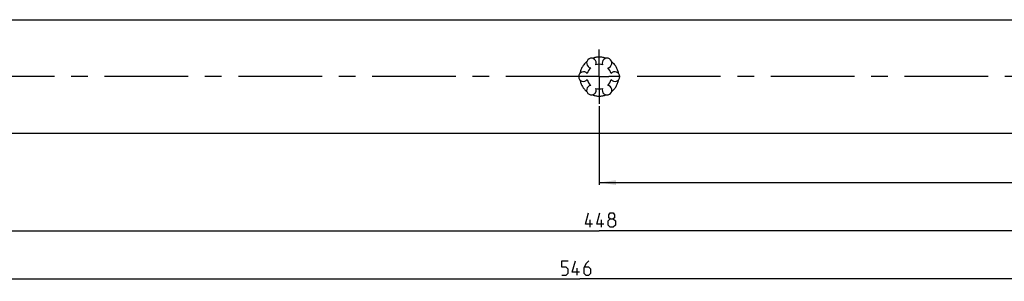
# Model space of a CAD drawing. Extents: x 0 to 1048, y 0 to 594.
# Drawn here: x 261 to 465, y 132 to 187 of the extents above; entities that cross this region are included whole.
import ezdxf

# ---------------------------------------------------------------- set-up
doc = ezdxf.new("R2010")
doc.units = 0
doc.header["$LTSCALE"] = 46.255
doc.linetypes.add('CENTER', pattern=[0.6, 0.375, -0.075, 0.075, -0.075])
doc.linetypes.add('HIDDEN', pattern=[0.2, 0.1, -0.1])
doc.layers.get('0').update_dxf_attribs({"linetype": 'CONTINUOUS'})
doc.layers.add('DEFAULT_1', color=7, linetype='CENTER')
doc.layers.add('DEFAULT_2', color=8, linetype='HIDDEN')
doc.styles.get("Standard").update_dxf_attribs({"font": 'txt', "width": 0.8})
doc.dimstyles.new('DIMSTYLE_1', dxfattribs={"dimtxt": 3, "dimasz": 3.5, "dimexe": 0.18, "dimexo": 0.0625, "dimgap": 0.09, "dimtad": 1, "dimdec": 3, "dimtxsty": 'STANDARD', "dimcen": 0.09, "dimclrt": 5, "dimazin": 3, "dimtp": 0.2, "dimtm": 0.2, "dimtfac": 1, "dimtdec": 3, "dimtofl": 0, "dimtmove": 0, "dimatfit": 3, "dimtolj": 1})
doc.dimstyles.new('DIMSTYLE_2', dxfattribs={"dimtxt": 3, "dimasz": 3.5, "dimexe": 0.18, "dimexo": 0.0625, "dimgap": 0.09, "dimtad": 1, "dimdec": 3, "dimtxsty": 'STANDARD', "dimcen": 0.09, "dimclrt": 5, "dimazin": 3, "dimtp": 0.3, "dimtm": 0.3, "dimtfac": 1, "dimtdec": 3, "dimtofl": 0, "dimtmove": 0, "dimatfit": 3, "dimtolj": 1})

# ---------------------------------------------------------------- blocks, each defined once
blk = doc.blocks.new('*D14')
at = {"color": 2, "linetype": 'CONTINUOUS'}
for p, q in [((104, 163.18), (104, 132.5)), ((650, 143), (650, 132.5)), ((104, 133), (377, 133)), ((650, 133), (377, 133))]:
    blk.add_line(p, q, dxfattribs=at)
for points in [[(107.5, 133.5), (104, 133), (107.5, 132.5)], [(646.5, 132.5), (650, 133), (646.5, 133.5)]]:
    blk.add_solid(points, dxfattribs=at)
blk = doc.blocks.new('*D19')
at = {"color": 2, "linetype": 'CONTINUOUS'}
for p, q in [((381, 168.87), (381, 152.5)), ((605, 163.02), (605, 152.5)), ((381, 153), (493, 153)), ((605, 153), (493, 153))]:
    blk.add_line(p, q, dxfattribs=at)
for points in [[(384.5, 153.5), (381, 153), (384.5, 152.5)], [(601.5, 152.5), (605, 153), (601.5, 153.5)]]:
    blk.add_solid(points, dxfattribs=at)
blk = doc.blocks.new('*D20')
at = {"color": 2, "linetype": 'CONTINUOUS'}
for p, q in [((157, 168.75), (157, 142.5)), ((605, 153), (605, 142.5)), ((157, 143), (381, 143)), ((605, 143), (381, 143))]:
    blk.add_line(p, q, dxfattribs=at)
for points in [[(160.5, 143.5), (157, 143), (160.5, 142.5)], [(601.5, 142.5), (605, 143), (601.5, 143.5)]]:
    blk.add_solid(points, dxfattribs=at)

msp = doc.modelspace()

# ---------------------------------------------------------------- linework, layer by layer
at = {"color": 7, "linetype": 'CONTINUOUS'}
for p, q in [((138, 186.8162), (650, 186.8162)), ((650, 163.1837), (153.5366, 163.1837))]:
    msp.add_line(p, q, dxfattribs=at)
at = {"color": 5, "linetype": 'CONTINUOUS'}
for p, q in [((379.1234, 143.75), (379.1234, 145.25)), ((381.4806, 143.75), (381.4806, 145.25)), ((376.4144, 133.75), (376.4144, 135.25))]:
    msp.add_line(p, q, dxfattribs=at)
for points in [[(379.6234, 144.3929), (378.1234, 144.3929), (378.7663, 146.75)], [(381.9806, 144.3929), (380.4806, 144.3929), (381.1234, 146.75)], [(383.2663, 145.4643), (382.9806, 145.6786), (382.9806, 146.3214), (383.2663, 146.75), (383.9091, 146.75), (384.1949, 146.3214), (384.1949, 145.6786), (383.9091, 145.4643), (384.3377, 145.0357), (384.3377, 144.1786), (383.9091, 143.75), (383.2663, 143.75), (382.8377, 144.1786)], [(382.8377, 144.1786), (382.8377, 145.0357), (383.2663, 145.4643), (383.9091, 145.4643)], [(373.2715, 133.75), (374.1286, 133.75), (374.5572, 134.1786), (374.5572, 135.0357), (374.1286, 135.4643), (373.2715, 135.4643), (373.2715, 136.75), (374.5572, 136.75)], [(376.9144, 134.3929), (375.4144, 134.3929), (376.0572, 136.75)], [(378.8429, 136.75), (378.2001, 136.1071), (377.7715, 135.25), (377.7715, 134.1786), (378.2001, 133.75), (378.8429, 133.75), (379.2715, 134.1786), (379.2715, 135.0357), (378.8429, 135.4643), (377.9144, 135.4643)]]:
    msp.add_lwpolyline(points, dxfattribs=at)
at = {"color": 7, "linetype": 'CONTINUOUS'}
for centre, radius, start, end in [((379.375, 177.8146), 1, 338.88007, 261.11993), ((382.625, 177.8146), 1, 278.88007, 201.11993), ((377.75, 175), 1, 38.88007, 321.11993), ((381, 175), 2.55, 134.250033, 165.749967), ((381, 175), 2.55, 74.250033, 105.749967), ((381, 175), 2.55, 14.250033, 45.749967), ((384.25, 175), 1, 218.88007, 141.11993), ((381, 175), 2.55, 194.250033, 225.749967), ((381, 175), 2.55, 314.250033, 345.749967), ((379.375, 172.1854), 1, 98.88007, 21.11993), ((381, 175), 2.55, 254.250033, 285.749967), ((382.625, 172.1854), 1, 158.88007, 81.11993)]:
    msp.add_arc(centre, radius, start, end, dxfattribs=at)
at = {"layer": 'DEFAULT_1', "color": 2, "linetype": 'CENTER'}
for p, q in [((381, 175), (381, 180.6562)), ((378.9999, 175), (159.0001, 175)), ((381, 175), (378.9999, 175)), ((381, 175), (381, 169.3494)), ((381, 175), (383.0001, 175)), ((600.45, 175), (383.0001, 175))]:
    msp.add_line(p, q, dxfattribs=at)
at = {"layer": 'DEFAULT_2', "color": 8, "linetype": 'HIDDEN'}
for start, end in [(129.486387, 170.513613), (69.486387, 110.513613), (9.486387, 50.513613), (189.486387, 230.513613), (309.486387, 350.513613), (249.486387, 290.513613)]:
    msp.add_arc((381, 175), 4.05, start, end, dxfattribs=at)

# ---------------------------------------------------------------- dimensions: what is measured, and where the dimension line sits
at = {"color": 2, "linetype": 'CONTINUOUS'}
for base, p1, p2, dimstyle, picture, middle in [((157, 143), (605, 153), (157, 168.7512), 'DIMSTYLE_1', '*D20', (378.1234, 143.75)), ((381, 153), (605, 163.0185), (381, 168.8697), 'DIMSTYLE_1', '*D19', (489.6341, 153.75)), ((104, 133), (650, 143), (104, 163.1755), 'DIMSTYLE_2', '*D14', (373.2715, 133.75))]:
    dim = msp.add_linear_dim(base=base, p1=p1, p2=p2, angle=180, dimstyle=dimstyle, dxfattribs=at)
    dim.commit()
    dim.dimension.update_dxf_attribs({"geometry": picture, "text_midpoint": middle, "dimtype": 160})

doc.saveas('drawing.dxf')
